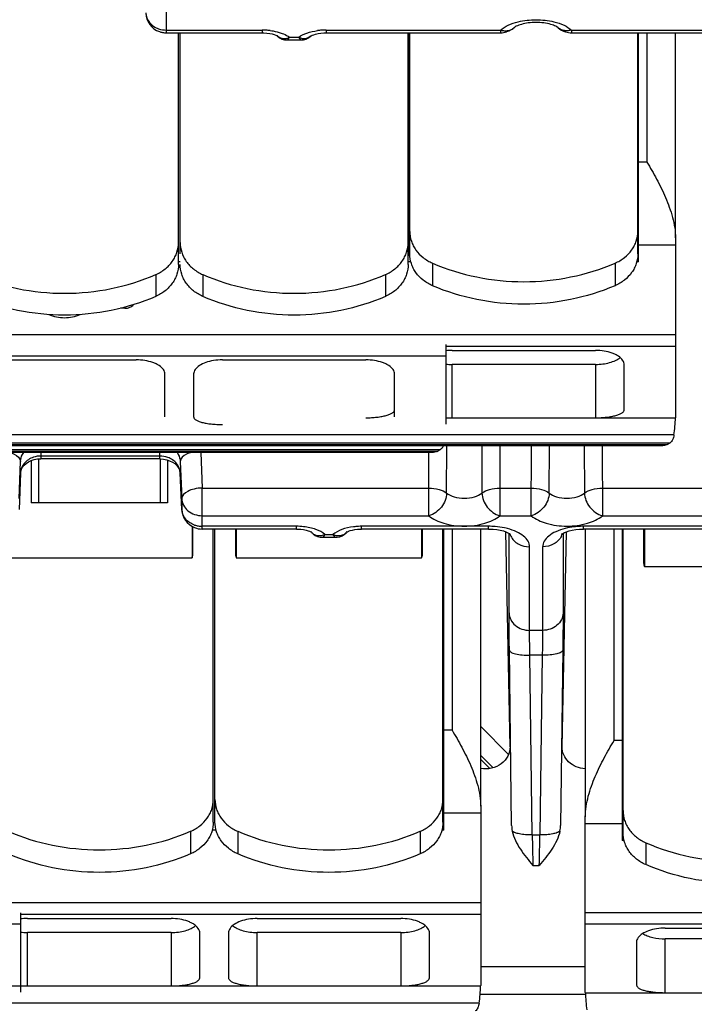
# Model space of a CAD drawing. Units: millimetres. Extents: x -3 to 844, y 0 to 594.
# Drawn here: x 66 to 82, y 402 to 426 of the extents above; entities that cross this region are included whole.
import ezdxf

# ---------------------------------------------------------------- set-up
doc = ezdxf.new("R2010")
doc.units = ezdxf.units.MM
doc.header["$LTSCALE"] = 46.255
doc.layers.get('0').update_dxf_attribs({"linetype": 'CONTINUOUS'})
doc.layers.add('RUNDUNGEN', color=7, linetype='CONTINUOUS')

msp = doc.modelspace()

# ---------------------------------------------------------------- linework, layer by layer
at = {"color": 7, "linetype": 'CONTINUOUS'}
for p, q in [((69.786, 420.3313), (69.786, 425.978)), ((69.826, 420.5861), (69.826, 425.978)), ((75.386, 420.3313), (75.386, 425.978)), ((75.406, 420.5441), (75.406, 425.978)), ((75.426, 420.5861), (75.426, 425.978)), ((80.986, 420.5861), (80.986, 425.978)), ((81.006, 420.3901), (81.006, 425.978)), ((81.906, 420.8022), (81.006, 420.8022)), ((81.906, 420.9742), (81.906, 416.6025)), ((75.4277, 420.5441), (75.406, 420.5441)), ((69.826, 420.3901), (69.786, 420.3901)), ((75.4524, 420.3901), (75.386, 420.3901)), ((81.006, 420.3901), (80.9596, 420.3901)), ((68.481, 419.2585), (68.3701, 419.2585)), ((76.306, 418.3751), (76.306, 416.4362)), ((76.456, 418.2337), (79.956, 418.2337)), ((65.256, 418.0015), (68.756, 418.0015)), ((70.856, 418.0015), (74.356, 418.0015)), ((79.956, 417.8902), (76.456, 417.8902)), ((80.656, 416.791), (80.656, 417.8785)), ((69.456, 416.6135), (69.456, 417.6569)), ((70.156, 417.6569), (70.156, 416.6135)), ((75.056, 416.6135), (75.056, 417.6569)), ((76.306, 416.5892), (81.9042, 416.5892)), ((81.5666, 415.9063), (52.4455, 415.9063)), ((75.9716, 415.7452), (58.0404, 415.7452)), ((66.196, 415.5445), (66.196, 414.5158)), ((66.3741, 415.5857), (66.3741, 414.5158)), ((69.338, 415.5894), (69.338, 414.5158)), ((69.516, 415.5612), (69.516, 414.5158)), ((69.516, 414.5158), (66.196, 414.5158)), ((70.116, 413.9418), (70.116, 413.1742)), ((70.136, 413.2824), (70.136, 413.9318)), ((70.636, 406.729), (70.636, 413.8748)), ((70.676, 406.729), (70.676, 413.8748)), ((71.176, 413.8748), (71.176, 413.2824)), ((71.196, 413.8748), (71.196, 413.1742)), ((75.716, 413.8748), (75.716, 413.1742)), ((75.736, 413.2824), (75.736, 413.8748)), ((76.236, 406.729), (76.236, 413.8748)), ((76.256, 406.5331), (76.256, 413.8748)), ((80.606, 413.8748), (80.606, 406.2774)), ((80.626, 406.4742), (80.626, 413.8748)), ((81.126, 413.8748), (81.126, 413.0705)), ((81.146, 413.8748), (81.146, 412.9612)), ((65.596, 413.1742), (70.116, 413.1742)), ((71.196, 413.1742), (75.716, 413.1742)), ((81.146, 412.9612), (85.666, 412.9612)), ((77.156, 407.1171), (77.156, 402.7455)), ((77.156, 406.9451), (76.256, 406.9451)), ((79.706, 402.5791), (79.706, 406.8581)), ((80.606, 406.687), (79.706, 406.687)), ((70.7024, 406.5331), (70.6096, 406.5331)), ((76.256, 406.5331), (76.2096, 406.5331)), ((80.6521, 406.2774), (80.606, 406.2774)), ((65.931, 404.518), (65.931, 402.5791)), ((66.106, 404.3766), (69.606, 404.3766)), ((71.706, 404.3766), (75.206, 404.3766)), ((69.606, 404.0331), (66.106, 404.0331)), ((70.306, 402.934), (70.306, 404.0214)), ((71.006, 404.0214), (71.006, 402.934)), ((75.206, 404.0331), (71.706, 404.0331)), ((75.906, 402.934), (75.906, 404.0214)), ((81.656, 404.1445), (85.156, 404.1445)), ((80.956, 403.7998), (80.956, 402.7564)), ((85.156, 403.8806), (81.656, 403.8806)), ((47.3578, 402.7322), (77.1542, 402.7322)), ((79.7078, 402.5667), (98.3042, 402.5667))]:
    msp.add_line(p, q, dxfattribs=at)
at = {"color": 9, "linetype": 'CONTINUOUS'}
for p, q in [((81.206, 422.8266), (81.006, 422.8266)), ((75.426, 422.572), (75.406, 422.572)), ((75.981, 420.3605), (75.981, 419.8105)), ((80.431, 420.3605), (80.431, 419.8105)), ((69.231, 420.0813), (69.231, 419.5481)), ((70.381, 420.0813), (70.381, 419.5481)), ((74.831, 420.0813), (74.831, 419.5481)), ((68.481, 419.2866), (68.481, 419.2585)), ((81.906, 418.615), (52.106, 418.615)), ((81.906, 418.3282), (76.306, 418.3282)), ((76.306, 418.0934), (57.706, 418.0934)), ((76.456, 416.5892), (76.456, 417.8902)), ((79.956, 417.8902), (79.956, 416.5892)), ((81.8677, 416.169), (52.1443, 416.169)), ((52.2383, 415.9784), (81.7737, 415.9784)), ((81.6959, 415.9331), (52.3161, 415.9331)), ((57.8383, 415.8141), (76.1737, 415.8141)), ((76.0959, 415.7703), (57.9161, 415.7703)), ((76.456, 408.9696), (76.256, 408.9696)), ((80.606, 408.7149), (80.406, 408.7149)), ((70.081, 406.5034), (70.081, 405.9534)), ((71.231, 406.5034), (71.231, 405.9534)), ((75.681, 406.5034), (75.681, 405.9534)), ((81.181, 406.2243), (81.181, 405.691)), ((77.156, 404.758), (47.356, 404.758)), ((77.156, 404.4712), (65.931, 404.4712)), ((98.306, 404.518), (79.706, 404.518)), ((65.931, 404.2364), (47.331, 404.2364)), ((98.306, 404.2364), (79.706, 404.2364)), ((66.106, 402.7322), (66.106, 404.0331)), ((69.606, 404.0331), (69.606, 402.7322)), ((71.706, 402.7322), (71.706, 404.0331)), ((75.206, 404.0331), (75.206, 402.7322)), ((81.656, 402.5667), (81.656, 403.8806)), ((77.1177, 402.3119), (47.3943, 402.3119))]:
    msp.add_line(p, q, dxfattribs=at)
at = {"color": 7, "linetype": 'CONTINUOUS'}
for centre, radius, start, end in [((76.456, 416.9299), 1.3038, 89.99886, 96.60836), ((76.4551, 419.2621), 1.3719, 263.75529, 270.03601), ((76.4545, 419.1518), 2.5626, 266.67618, 270.03341), ((69.8238, 413.2851), 0.3125, 339.21388, 342.626), ((69.8321, 413.2827), 0.304, 342.59453, 359.93565), ((71.48, 413.2827), 0.304, 180.06435, 197.40547), ((71.4882, 413.2851), 0.3125, 197.374, 200.78612), ((75.4238, 413.2851), 0.3125, 339.21388, 342.626), ((75.4321, 413.2827), 0.304, 342.59453, 359.93565), ((81.4357, 413.0708), 0.3097, 180.05873, 197.24204), ((81.4434, 413.073), 0.3177, 197.2131, 200.59879), ((66.1059, 403.0764), 1.3002, 89.99562, 97.73525), ((66.1046, 405.3947), 1.3616, 262.67012, 270.05813), ((66.1038, 405.2672), 2.535, 266.0894, 270.05036)]:
    msp.add_arc(centre, radius, start, end, dxfattribs=at)
for centre, major_axis, ratio, start_param, end_param in [((81.206, 416.7071), (0, 1.65), 0.4242326, -1.9029769, -1.6422858), ((76.456, 402.85), (0, 1.65), 0.4242326, -1.9029769, -1.6422858), ((80.406, 402.6847), (0, 1.6523), 0.4236503, -4.6408995, -4.3802084)]:
    msp.add_ellipse(centre, major_axis=major_axis, ratio=ratio, start_param=start_param, end_param=end_param, dxfattribs=at)
for points, knots in [([(81.206, 422.8266), (81.289, 422.6908), (81.4525, 422.4081), (81.6338, 422.0376), (81.758, 421.7227), (81.8357, 421.4778), (81.8905, 421.228), (81.906, 421.0583), (81.906, 420.9742)], [0, 0, 0, 0, 0.2386572, 0.4892306, 0.6172111, 0.7457968, 0.8738513, 1, 1, 1, 1]), ([(75.426, 421.1361), (75.426, 421.056), (75.4459, 420.9341), (75.5089, 420.784), (75.5964, 420.6407), (75.7481, 420.4842), (75.8998, 420.3955), (75.981, 420.3605)], [0, 0, 0, 0, 0.2384728, 0.3598892, 0.4832815, 0.7366707, 1, 1, 1, 1]), ([(80.431, 420.3605), (80.5122, 420.3955), (80.6639, 420.4842), (80.8157, 420.6407), (80.9032, 420.784), (80.9661, 420.9341), (80.986, 421.056), (80.986, 421.1361)], [0, 0, 0, 0, 0.2633293, 0.5167185, 0.6401108, 0.7615272, 1, 1, 1, 1]), ([(69.231, 420.0813), (69.3123, 420.1167), (69.4642, 420.2065), (69.6158, 420.3645), (69.7032, 420.5091), (69.7661, 420.6607), (69.786, 420.7837), (69.786, 420.8646)], [0, 0, 0, 0, 0.2623823, 0.5155045, 0.6390232, 0.7607051, 1, 1, 1, 1]), ([(69.826, 420.8646), (69.826, 420.7837), (69.8459, 420.6607), (69.9088, 420.5091), (69.9962, 420.3645), (70.1478, 420.2065), (70.2997, 420.1167), (70.381, 420.0813)], [0, 0, 0, 0, 0.2392949, 0.3609768, 0.4844955, 0.7376177, 1, 1, 1, 1]), ([(74.831, 420.0813), (74.9123, 420.1167), (75.0642, 420.2065), (75.2158, 420.3645), (75.3032, 420.5091), (75.3661, 420.6607), (75.386, 420.7837), (75.386, 420.8646)], [0, 0, 0, 0, 0.2623823, 0.5155045, 0.6390232, 0.7607051, 1, 1, 1, 1]), ([(75.981, 419.8105), (75.8998, 419.8455), (75.7481, 419.9342), (75.5964, 420.0907), (75.5089, 420.234), (75.4459, 420.3841), (75.426, 420.506), (75.426, 420.5861)], [0, 0, 0, 0, 0.2633293, 0.5167185, 0.6401108, 0.7615272, 1, 1, 1, 1]), ([(80.986, 420.5861), (80.986, 420.506), (80.9661, 420.3841), (80.9032, 420.234), (80.8157, 420.0907), (80.6639, 419.9342), (80.5122, 419.8455), (80.431, 419.8105)], [0, 0, 0, 0, 0.2384728, 0.3598892, 0.4832815, 0.7366707, 1, 1, 1, 1]), ([(69.786, 420.3313), (69.786, 420.2504), (69.7661, 420.1274), (69.7032, 419.9758), (69.6158, 419.8312), (69.4642, 419.6732), (69.3123, 419.5834), (69.231, 419.5481)], [0, 0, 0, 0, 0.2392949, 0.3609768, 0.4844955, 0.7376177, 1, 1, 1, 1]), ([(70.381, 419.5481), (70.2997, 419.5834), (70.1478, 419.6732), (69.9962, 419.8312), (69.9088, 419.9758), (69.8459, 420.1274), (69.826, 420.2504), (69.826, 420.3313)], [0, 0, 0, 0, 0.2623823, 0.5155045, 0.6390232, 0.7607051, 1, 1, 1, 1]), ([(75.386, 420.3313), (75.386, 420.2504), (75.3661, 420.1274), (75.3032, 419.9758), (75.2158, 419.8312), (75.0642, 419.6732), (74.9123, 419.5834), (74.831, 419.5481)], [0, 0, 0, 0, 0.2392949, 0.3609768, 0.4844955, 0.7376177, 1, 1, 1, 1]), ([(75.981, 420.3605), (76.3281, 420.2111), (77.0608, 419.9839), (78.206, 419.87), (79.3512, 419.9839), (80.0839, 420.2111), (80.431, 420.3605)], [0, 0, 0, 0, 0.2483846, 0.5, 0.7516154, 1, 1, 1, 1]), ([(64.781, 420.0813), (65.1279, 419.9306), (65.8604, 419.7011), (67.006, 419.586), (68.1517, 419.7011), (68.8841, 419.9306), (69.231, 420.0813)], [0, 0, 0, 0, 0.2484826, 0.5, 0.7515174, 1, 1, 1, 1]), ([(70.381, 420.0813), (70.7279, 419.9306), (71.4604, 419.7011), (72.606, 419.586), (73.7517, 419.7011), (74.4841, 419.9306), (74.831, 420.0813)], [0, 0, 0, 0, 0.2484826, 0.5, 0.7515174, 1, 1, 1, 1]), ([(80.431, 419.8105), (80.0839, 419.6611), (79.3512, 419.4339), (78.206, 419.32), (77.0608, 419.4339), (76.3281, 419.6611), (75.981, 419.8105)], [0, 0, 0, 0, 0.2483846, 0.5, 0.7516154, 1, 1, 1, 1]), ([(69.231, 419.5481), (68.8841, 419.3973), (68.1517, 419.1678), (67.006, 419.0527), (65.8604, 419.1678), (65.1279, 419.3973), (64.781, 419.5481)], [0, 0, 0, 0, 0.2484826, 0.5, 0.7515174, 1, 1, 1, 1]), ([(74.831, 419.5481), (74.4841, 419.3973), (73.7517, 419.1678), (72.606, 419.0527), (71.4604, 419.1678), (70.7279, 419.3973), (70.381, 419.5481)], [0, 0, 0, 0, 0.2484826, 0.5, 0.7515174, 1, 1, 1, 1]), ([(68.481, 419.2585), (68.5205, 419.2585), (68.599, 419.2751), (68.6645, 419.3207), (68.6911, 419.348)], [0, 0, 0, 0, 0.5089419, 1, 1, 1, 1]), ([(66.6216, 419.1052), (66.7424, 419.0559), (67.006, 419.0045), (67.2695, 419.0559), (67.3904, 419.1051)], [0, 0, 0, 0, 0.5000035, 1, 1, 1, 1]), ([(80.6171, 417.992), (80.5905, 418.0302), (80.5332, 418.0805), (80.443, 418.1325), (80.3286, 418.1814), (80.165, 418.2227), (80.0272, 418.2337), (79.956, 418.2337)], [0, 0, 0, 0, 0.1925161, 0.3064063, 0.431014, 0.7055968, 1, 1, 1, 1]), ([(69.4171, 417.7669), (69.3903, 417.8042), (69.3329, 417.8529), (69.2429, 417.9033), (69.1284, 417.9508), (68.9649, 417.9909), (68.8272, 418.0015), (68.756, 418.0015)], [0, 0, 0, 0, 0.1906963, 0.3042759, 0.4289032, 0.7042734, 1, 1, 1, 1]), ([(70.856, 418.0015), (70.7848, 418.0015), (70.6471, 417.9908), (70.457, 417.9441), (70.3023, 417.8725), (70.2216, 417.804), (70.1949, 417.7667)], [0, 0, 0, 0, 0.2958684, 0.5713385, 0.8092044, 1, 1, 1, 1]), ([(75.0171, 417.7669), (74.9903, 417.8042), (74.9329, 417.8529), (74.8429, 417.9033), (74.7284, 417.9508), (74.5649, 417.9909), (74.4272, 418.0015), (74.356, 418.0015)], [0, 0, 0, 0, 0.1906963, 0.3042759, 0.4289032, 0.7042734, 1, 1, 1, 1]), ([(79.956, 417.8902), (80.0153, 417.8902), (80.1311, 417.8975), (80.2953, 417.9298), (80.4382, 417.9814), (80.5206, 418.0307), (80.5545, 418.0586)], [0, 0, 0, 0, 0.2814575, 0.5492819, 0.7915505, 1, 1, 1, 1]), ([(80.656, 417.8785), (80.656, 417.8978), (80.6486, 417.9385), (80.6292, 417.9746), (80.6171, 417.992)], [0, 0, 0, 0, 0.4774872, 1, 1, 1, 1]), ([(69.456, 417.6569), (69.456, 417.6756), (69.4486, 417.7152), (69.4291, 417.7501), (69.4171, 417.7669)], [0, 0, 0, 0, 0.4758903, 1, 1, 1, 1]), ([(70.1949, 417.7667), (70.1829, 417.75), (70.1634, 417.7151), (70.156, 417.6756), (70.156, 417.6569)], [0, 0, 0, 0, 0.5240704, 1, 1, 1, 1]), ([(75.056, 417.6569), (75.056, 417.6756), (75.0486, 417.7152), (75.0291, 417.7501), (75.0171, 417.7669)], [0, 0, 0, 0, 0.4758903, 1, 1, 1, 1]), ([(74.356, 416.5892), (74.4022, 416.5892), (74.4927, 416.5914), (74.6238, 416.6018), (74.744, 416.6191), (74.849, 416.6426), (74.9352, 416.6713), (74.993, 416.701), (75.0261, 416.7281), (75.0431, 416.7481), (75.0536, 416.7691), (75.056, 416.7839), (75.056, 416.791)], [0, 0, 0, 0, 0.1808445, 0.354582, 0.5148779, 0.6564391, 0.7754366, 0.8701663, 0.9088238, 0.9424153, 0.9721812, 1, 1, 1, 1]), ([(79.956, 416.5892), (80.0022, 416.5892), (80.0927, 416.5914), (80.2238, 416.6018), (80.344, 416.6191), (80.449, 416.6426), (80.5352, 416.6713), (80.593, 416.701), (80.6261, 416.7281), (80.6431, 416.7481), (80.6536, 416.7691), (80.656, 416.7839), (80.656, 416.791)], [0, 0, 0, 0, 0.1808445, 0.354582, 0.5148779, 0.6564391, 0.7754366, 0.8701663, 0.9088238, 0.9424153, 0.9721812, 1, 1, 1, 1]), ([(70.156, 416.6135), (70.156, 416.6068), (70.1584, 416.5927), (70.169, 416.5728), (70.186, 416.554), (70.2193, 416.5285), (70.2771, 416.5006), (70.3632, 416.4736), (70.4681, 416.4518), (70.5883, 416.4358), (70.7193, 416.426), (70.8099, 416.4238), (70.856, 416.4238)], [0, 0, 0, 0, 0.0265033, 0.055105, 0.0877964, 0.1258336, 0.2200562, 0.3392272, 0.4814001, 0.6426976, 0.8177397, 1, 1, 1, 1]), ([(81.6959, 415.9331), (81.7029, 415.9366), (81.7297, 415.9502), (81.7555, 415.9657), (81.7737, 415.9784)], [0, 0, 0, 0, 0.2604477, 1, 1, 1, 1]), ([(81.8677, 416.169), (81.8648, 416.1487), (81.8568, 416.1094), (81.8377, 416.0551), (81.8104, 416.0101), (81.7864, 415.9871), (81.7737, 415.9784)], [0, 0, 0, 0, 0.2826239, 0.5497147, 0.7882098, 1, 1, 1, 1]), ([(76.0959, 415.7703), (76.0769, 415.7612), (76.0357, 415.7481), (75.993, 415.7447), (75.9715, 415.7447)], [0, 0, 0, 0, 0.4950774, 1, 1, 1, 1]), ([(76.0959, 415.7703), (76.1029, 415.7736), (76.1296, 415.7868), (76.1554, 415.8018), (76.1737, 415.8141)], [0, 0, 0, 0, 0.2608109, 1, 1, 1, 1]), ([(76.2428, 415.9062), (76.2351, 415.8869), (76.2169, 415.852), (76.1887, 415.8242), (76.1737, 415.8141)], [0, 0, 0, 0, 0.535829, 1, 1, 1, 1]), ([(81.6959, 415.9331), (81.6762, 415.9235), (81.6334, 415.9095), (81.5889, 415.9059), (81.5665, 415.9059)], [0, 0, 0, 0, 0.4954245, 1, 1, 1, 1]), ([(76.456, 408.9696), (76.539, 408.8337), (76.7025, 408.551), (76.8838, 408.1806), (77.008, 407.8657), (77.0857, 407.6208), (77.1405, 407.3709), (77.156, 407.2012), (77.156, 407.1171)], [0, 0, 0, 0, 0.2386572, 0.4892306, 0.6172111, 0.7457968, 0.8738513, 1, 1, 1, 1]), ([(79.706, 406.8581), (79.706, 406.942), (79.7215, 407.1112), (79.7764, 407.3606), (79.854, 407.6055), (79.9784, 407.9211), (80.1598, 408.2933), (80.3231, 408.5778), (80.406, 408.7149)], [0, 0, 0, 0, 0.1254767, 0.2530871, 0.3814402, 0.5093777, 0.7603601, 1, 1, 1, 1]), ([(70.081, 406.5034), (70.1622, 406.5384), (70.3139, 406.6272), (70.4657, 406.7836), (70.5532, 406.9269), (70.6161, 407.077), (70.636, 407.1989), (70.636, 407.279)], [0, 0, 0, 0, 0.2633293, 0.5167185, 0.6401108, 0.7615272, 1, 1, 1, 1]), ([(70.676, 407.279), (70.676, 407.1989), (70.6959, 407.077), (70.7589, 406.9269), (70.8464, 406.7836), (70.9981, 406.6272), (71.1498, 406.5384), (71.231, 406.5034)], [0, 0, 0, 0, 0.2384728, 0.3598892, 0.4832815, 0.7366707, 1, 1, 1, 1]), ([(75.681, 406.5034), (75.7622, 406.5384), (75.9139, 406.6272), (76.0657, 406.7836), (76.1532, 406.9269), (76.2161, 407.077), (76.236, 407.1989), (76.236, 407.279)], [0, 0, 0, 0, 0.2633293, 0.5167185, 0.6401108, 0.7615272, 1, 1, 1, 1]), ([(80.626, 407.0075), (80.626, 406.9267), (80.6459, 406.8036), (80.7088, 406.6521), (80.7962, 406.5074), (80.9478, 406.3495), (81.0997, 406.2596), (81.181, 406.2243)], [0, 0, 0, 0, 0.2392949, 0.3609768, 0.4844955, 0.7376177, 1, 1, 1, 1]), ([(70.636, 406.729), (70.636, 406.6489), (70.6161, 406.527), (70.5532, 406.3769), (70.4657, 406.2336), (70.3139, 406.0772), (70.1622, 405.9884), (70.081, 405.9534)], [0, 0, 0, 0, 0.2384728, 0.3598892, 0.4832815, 0.7366707, 1, 1, 1, 1]), ([(71.231, 405.9534), (71.1498, 405.9884), (70.9981, 406.0772), (70.8464, 406.2336), (70.7589, 406.3769), (70.6959, 406.527), (70.676, 406.6489), (70.676, 406.729)], [0, 0, 0, 0, 0.2633293, 0.5167185, 0.6401108, 0.7615272, 1, 1, 1, 1]), ([(76.236, 406.729), (76.236, 406.6489), (76.2161, 406.527), (76.1532, 406.3769), (76.0657, 406.2336), (75.9139, 406.0772), (75.7622, 405.9884), (75.681, 405.9534)], [0, 0, 0, 0, 0.2384728, 0.3598892, 0.4832815, 0.7366707, 1, 1, 1, 1]), ([(65.631, 406.5034), (65.9781, 406.3541), (66.7108, 406.1268), (67.856, 406.0129), (69.0012, 406.1268), (69.7339, 406.3541), (70.081, 406.5034)], [0, 0, 0, 0, 0.2483846, 0.5, 0.7516154, 1, 1, 1, 1]), ([(71.231, 406.5034), (71.5781, 406.3541), (72.3108, 406.1268), (73.456, 406.0129), (74.6012, 406.1268), (75.3339, 406.3541), (75.681, 406.5034)], [0, 0, 0, 0, 0.2483846, 0.5, 0.7516154, 1, 1, 1, 1]), ([(81.181, 405.691), (81.0997, 405.7263), (80.9478, 405.8162), (80.7962, 405.9741), (80.7088, 406.1188), (80.6459, 406.2704), (80.626, 406.3934), (80.626, 406.4742)], [0, 0, 0, 0, 0.2623823, 0.5155045, 0.6390232, 0.7607051, 1, 1, 1, 1]), ([(81.181, 406.2243), (81.5279, 406.0735), (82.2604, 405.844), (83.406, 405.7289), (84.5517, 405.844), (85.2841, 406.0735), (85.631, 406.2243)], [0, 0, 0, 0, 0.2484826, 0.5, 0.7515174, 1, 1, 1, 1]), ([(70.081, 405.9534), (69.7339, 405.8041), (69.0012, 405.5768), (67.856, 405.4629), (66.7108, 405.5768), (65.9781, 405.8041), (65.631, 405.9534)], [0, 0, 0, 0, 0.2483846, 0.5, 0.7516154, 1, 1, 1, 1]), ([(75.681, 405.9534), (75.3339, 405.8041), (74.6012, 405.5768), (73.456, 405.4629), (72.3108, 405.5768), (71.5781, 405.8041), (71.231, 405.9534)], [0, 0, 0, 0, 0.2483846, 0.5, 0.7516154, 1, 1, 1, 1]), ([(85.631, 405.691), (85.2841, 405.5402), (84.5517, 405.3107), (83.406, 405.1956), (82.2604, 405.3107), (81.5279, 405.5402), (81.181, 405.691)], [0, 0, 0, 0, 0.2484826, 0.5, 0.7515174, 1, 1, 1, 1]), ([(70.2671, 404.1349), (70.2405, 404.1731), (70.1832, 404.2234), (70.093, 404.2754), (69.9786, 404.3243), (69.815, 404.3656), (69.6772, 404.3766), (69.606, 404.3766)], [0, 0, 0, 0, 0.1925161, 0.3064063, 0.431014, 0.7055968, 1, 1, 1, 1]), ([(69.606, 404.0331), (69.6653, 404.0331), (69.7811, 404.0404), (69.9453, 404.0727), (70.0882, 404.1243), (70.1706, 404.1736), (70.2045, 404.2016)], [0, 0, 0, 0, 0.2814575, 0.5492819, 0.7915505, 1, 1, 1, 1]), ([(71.706, 404.3766), (71.6348, 404.3766), (71.4969, 404.3655), (71.3067, 404.3174), (71.1518, 404.2435), (71.0715, 404.173), (71.0449, 404.1347)], [0, 0, 0, 0, 0.2945488, 0.5692351, 0.8073796, 1, 1, 1, 1]), ([(71.1076, 404.2015), (71.1415, 404.1736), (71.2238, 404.1243), (71.3668, 404.0727), (71.5309, 404.0404), (71.6467, 404.0331), (71.706, 404.0331)], [0, 0, 0, 0, 0.2084555, 0.4507256, 0.7185473, 1, 1, 1, 1]), ([(75.8671, 404.1349), (75.8405, 404.1731), (75.7832, 404.2234), (75.693, 404.2754), (75.5786, 404.3243), (75.415, 404.3656), (75.2772, 404.3766), (75.206, 404.3766)], [0, 0, 0, 0, 0.1925161, 0.3064063, 0.431014, 0.7055968, 1, 1, 1, 1]), ([(75.206, 404.0331), (75.2653, 404.0331), (75.3811, 404.0404), (75.5453, 404.0727), (75.6882, 404.1243), (75.7706, 404.1736), (75.8045, 404.2016)], [0, 0, 0, 0, 0.2814575, 0.5492819, 0.7915505, 1, 1, 1, 1]), ([(70.306, 404.0214), (70.306, 404.0407), (70.2986, 404.0814), (70.2792, 404.1175), (70.2671, 404.1349)], [0, 0, 0, 0, 0.4774872, 1, 1, 1, 1]), ([(71.0449, 404.1347), (71.0328, 404.1174), (71.0134, 404.0813), (71.006, 404.0407), (71.006, 404.0214)], [0, 0, 0, 0, 0.5224739, 1, 1, 1, 1]), ([(75.906, 404.0214), (75.906, 404.0407), (75.8986, 404.0814), (75.8792, 404.1175), (75.8671, 404.1349)], [0, 0, 0, 0, 0.4774872, 1, 1, 1, 1]), ([(81.656, 404.1445), (81.5848, 404.1445), (81.4471, 404.1337), (81.257, 404.087), (81.1023, 404.0155), (81.0216, 403.9469), (80.9949, 403.9096)], [0, 0, 0, 0, 0.2958684, 0.5713385, 0.8092044, 1, 1, 1, 1]), ([(81.1067, 404.0096), (81.1418, 403.9881), (81.2215, 403.9503), (81.4039, 403.8958), (81.5537, 403.8806), (81.656, 403.8806)], [0, 0, 0, 0, 0.2167268, 0.4611502, 1, 1, 1, 1]), ([(80.9949, 403.9096), (80.9829, 403.8929), (80.9634, 403.8581), (80.956, 403.8185), (80.956, 403.7998)], [0, 0, 0, 0, 0.5240704, 1, 1, 1, 1]), ([(69.606, 402.7322), (69.6522, 402.7322), (69.7427, 402.7344), (69.8738, 402.7447), (69.994, 402.762), (70.099, 402.7855), (70.1852, 402.8143), (70.243, 402.844), (70.2761, 402.871), (70.2931, 402.891), (70.3036, 402.9121), (70.306, 402.9269), (70.306, 402.934)], [0, 0, 0, 0, 0.1808445, 0.354582, 0.5148779, 0.6564391, 0.7754366, 0.8701663, 0.9088238, 0.9424153, 0.9721812, 1, 1, 1, 1]), ([(71.006, 402.934), (71.006, 402.9269), (71.0084, 402.9121), (71.0189, 402.891), (71.0359, 402.8711), (71.0691, 402.844), (71.1269, 402.8143), (71.213, 402.7855), (71.318, 402.7621), (71.4383, 402.745), (71.5693, 402.7345), (71.6598, 402.7322), (71.706, 402.7322)], [0, 0, 0, 0, 0.0278001, 0.05753, 0.0910973, 0.1297547, 0.2245328, 0.3435595, 0.4850793, 0.6453505, 0.8191274, 1, 1, 1, 1]), ([(75.206, 402.7322), (75.2522, 402.7322), (75.3427, 402.7344), (75.4738, 402.7447), (75.594, 402.762), (75.699, 402.7855), (75.7852, 402.8143), (75.843, 402.844), (75.8761, 402.871), (75.8931, 402.891), (75.9036, 402.9121), (75.906, 402.9269), (75.906, 402.934)], [0, 0, 0, 0, 0.1808445, 0.354582, 0.5148779, 0.6564391, 0.7754366, 0.8701663, 0.9088238, 0.9424153, 0.9721812, 1, 1, 1, 1]), ([(80.956, 402.7564), (80.956, 402.7497), (80.9584, 402.7356), (80.969, 402.7158), (80.986, 402.697), (81.0193, 402.6714), (81.0771, 402.6435), (81.1632, 402.6165), (81.2681, 402.5947), (81.3883, 402.5787), (81.5193, 402.5689), (81.6099, 402.5667), (81.656, 402.5667)], [0, 0, 0, 0, 0.0265033, 0.055105, 0.0877964, 0.1258336, 0.2200562, 0.3392272, 0.4814001, 0.6426976, 0.8177397, 1, 1, 1, 1]), ([(77.1177, 402.3119), (77.1148, 402.2916), (77.1068, 402.2523), (77.0877, 402.198), (77.0604, 402.153), (77.0364, 402.1301), (77.0237, 402.1213)], [0, 0, 0, 0, 0.2826239, 0.5497147, 0.7882098, 1, 1, 1, 1])]:
    msp.add_open_spline(points, degree=3, knots=knots, dxfattribs=at)
for points in [[(81.906, 416.6025), (81.906, 416.5981), (81.9054, 416.5936), (81.9042, 416.5892)], [(77.156, 402.7455), (77.156, 402.741), (77.1554, 402.7365), (77.1542, 402.7322)], [(79.7078, 402.5667), (79.7066, 402.5707), (79.706, 402.575), (79.706, 402.5791)]]:
    msp.add_open_spline(points, degree=3, dxfattribs=at)
at = {"layer": 'RUNDUNGEN', "color": 9, "linetype": 'CONTINUOUS'}
for p, q in [((69.4889, 426.9824), (69.4889, 425.978)), ((69.4889, 426.045), (71.8283, 426.045)), ((71.8283, 426.045), (71.8283, 425.978)), ((73.3837, 426.045), (73.3837, 425.978)), ((73.3837, 426.045), (77.64, 426.045)), ((77.64, 426.045), (77.64, 425.978)), ((79.372, 426.045), (79.372, 425.978)), ((79.372, 426.045), (82.6283, 426.045)), ((72.495, 425.87), (72.717, 425.87)), ((81.206, 425.978), (81.206, 422.8266)), ((66.4337, 415.7452), (66.4337, 415.5894)), ((69.3283, 415.5894), (69.3283, 415.7452)), ((70.3292, 415.7452), (70.3639, 414.8759)), ((75.89, 414.2005), (75.8903, 415.7452)), ((76.3249, 414.7531), (76.3303, 415.9063)), ((77.1817, 415.9063), (77.1871, 414.7531)), ((77.6214, 415.9063), (77.622, 414.2005)), ((78.39, 414.2005), (78.3904, 415.9063)), ((78.8249, 414.7531), (78.8303, 415.9063)), ((79.6817, 415.9063), (79.6871, 414.7531)), ((80.1214, 415.9063), (80.122, 414.2005)), ((65.8979, 414.6184), (65.934, 415.5237)), ((69.3283, 415.6564), (66.4337, 415.6564)), ((69.828, 415.5237), (69.8642, 414.6184)), ((65.9339, 415.2417), (65.934, 415.2469)), ((65.934, 415.2469), (65.9339, 415.2417)), ((69.8281, 415.2417), (69.828, 415.2469)), ((69.8281, 415.2417), (69.828, 415.2469)), ((70.3639, 413.8748), (70.3639, 414.8759)), ((70.3639, 414.8759), (75.89, 414.8759)), ((77.622, 414.8759), (78.39, 414.8759)), ((80.122, 414.8759), (86.5232, 414.8759)), ((69.8642, 414.6184), (69.8642, 414.3597)), ((69.8643, 414.3545), (69.8642, 414.3597)), ((70.3639, 414.2005), (75.89, 414.2005)), ((77.622, 414.2005), (78.39, 414.2005)), ((80.122, 414.2005), (86.5232, 414.2005)), ((72.6608, 413.9418), (70.3639, 413.9418)), ((72.6608, 413.8748), (72.6608, 413.9418)), ((74.2512, 413.8748), (74.2512, 413.9418)), ((77.3475, 413.9418), (74.2512, 413.9418)), ((76.456, 413.8748), (76.456, 408.9696)), ((77.3475, 413.8748), (77.3475, 413.9418)), ((79.6645, 413.8748), (79.6645, 413.9418)), ((82.6108, 413.9418), (79.6645, 413.9418)), ((80.406, 408.7149), (80.406, 413.8748)), ((73.3589, 413.7418), (73.5525, 413.7418)), ((77.8474, 411.8287), (77.8474, 413.7722)), ((79.1646, 413.7723), (79.1646, 411.8287)), ((78.3474, 411.4033), (78.3474, 413.4419)), ((78.6647, 413.4419), (78.6647, 411.4033)), ((78.6647, 411.4033), (78.3474, 411.4033)), ((78.411, 406.4158), (78.355, 410.7961)), ((78.657, 410.7961), (78.355, 410.7961)), ((78.657, 410.7961), (78.601, 406.4158)), ((77.156, 409.0592), (77.8354, 408.3799)), ((77.156, 408.3526), (77.4564, 408.0522)), ((77.156, 408.2521), (77.3742, 408.0339)), ((78.411, 406.4158), (78.601, 406.4158)), ((78.4291, 405.6722), (78.583, 405.6722)), ((77.156, 403.2057), (79.706, 403.2057)), ((77.1426, 402.5303), (79.7078, 402.5303))]:
    msp.add_line(p, q, dxfattribs=at)
at = {"layer": 'RUNDUNGEN', "color": 7, "linetype": 'CONTINUOUS'}
for p, q in [((69.4889, 425.978), (71.8283, 425.978)), ((71.8283, 425.978), (71.8657, 425.9774)), ((72.1957, 425.9043), (72.2483, 425.8586)), ((72.1969, 425.903), (72.196, 425.9039)), ((72.2483, 425.8586), (72.3078, 425.8263)), ((72.4258, 425.803), (72.7862, 425.803)), ((73.0152, 425.9031), (73.0148, 425.9027)), ((73.3837, 425.978), (77.64, 425.978)), ((79.372, 425.978), (82.6283, 425.978)), ((81.906, 420.9742), (81.906, 425.978)), ((69.3283, 415.5894), (66.4337, 415.5894)), ((69.4249, 415.5824), (69.4996, 415.5668)), ((65.9339, 415.2417), (65.8978, 414.3545)), ((69.8643, 414.3545), (69.8281, 415.2417)), ((72.6608, 413.8748), (70.3639, 413.8748)), ((72.6608, 413.8748), (72.7016, 413.8741)), ((73.0144, 413.8186), (73.0143, 413.8189)), ((73.0284, 413.7988), (73.0339, 413.7951)), ((73.8979, 413.8191), (73.8976, 413.8186)), ((77.3475, 413.8748), (74.2512, 413.8748)), ((77.156, 407.1171), (77.156, 413.8748)), ((77.8714, 408.5654), (77.7668, 413.8084)), ((79.1406, 408.5654), (79.2452, 413.8085)), ((82.6108, 413.8748), (79.6645, 413.8748)), ((79.706, 413.8748), (79.706, 406.8581)), ((73.1219, 413.7183), (73.1792, 413.6922)), ((73.2837, 413.6748), (73.6284, 413.6748)), ((77.8773, 413.7538), (77.8852, 413.7477)), ((77.9097, 406.6473), (77.8551, 410.9179)), ((79.1569, 410.9179), (79.1023, 406.6473))]:
    msp.add_line(p, q, dxfattribs=at)
for points in [[(71.8657, 425.9774), (71.9406, 425.9724), (72.01, 425.9627)], [(72.01, 425.9627), (72.0709, 425.9498), (72.1207, 425.9353), (72.1589, 425.9208), (72.1827, 425.9095)], [(72.1827, 425.9095), (72.185, 425.9083), (72.1993, 425.8997), (72.2024, 425.8976), (72.1969, 425.903)], [(72.3078, 425.8263), (72.3723, 425.8077), (72.4258, 425.803)], [(72.7862, 425.8031), (72.835, 425.8069), (72.8978, 425.8237), (72.9559, 425.8534), (73.0073, 425.8949), (73.0151, 425.903)], [(73.0095, 425.8975), (73.0114, 425.8988), (73.0238, 425.9065), (73.0479, 425.9185), (73.0837, 425.9327)], [(73.0837, 425.9327), (73.1312, 425.9472), (73.1901, 425.9606)], [(73.1901, 425.9606), (73.2582, 425.9709), (73.3322, 425.9769), (73.3837, 425.978)], [(65.9552, 415.3322), (65.9823, 415.3813), (66.0208, 415.4291), (66.0705, 415.4738), (66.1301, 415.513), (66.1973, 415.5451), (66.2701, 415.5688)], [(66.2701, 415.5688), (66.3459, 415.5836), (66.4228, 415.5893), (66.4337, 415.5894)], [(69.3283, 415.5894), (69.349, 415.5891), (69.4249, 415.5824)], [(69.4996, 415.5668), (69.571, 415.5426), (69.6369, 415.5102), (69.6951, 415.471), (69.7437, 415.4265), (69.7812, 415.3791), (69.8076, 415.3305)], [(65.9339, 415.2416), (65.9392, 415.2827), (65.9552, 415.3322)], [(69.8076, 415.3305), (69.8231, 415.2815), (69.8281, 415.2416)], [(72.7016, 413.8741), (72.7723, 413.8692), (72.8382, 413.8603)], [(72.8382, 413.8603), (72.8966, 413.8483), (72.9454, 413.8346), (72.9839, 413.8207), (73.0115, 413.8082), (73.0284, 413.7988)], [(73.0321, 413.7963), (73.0701, 413.7556), (73.1219, 413.7183)], [(73.7198, 413.688), (73.7789, 413.7121), (73.8326, 413.7477), (73.8793, 413.7943), (73.8821, 413.798)], [(73.8776, 413.7947), (73.8864, 413.8005), (73.9057, 413.8108), (73.9357, 413.8238), (73.9766, 413.8377)], [(73.8814, 413.7985), (73.8783, 413.7955), (73.8776, 413.7947)], [(73.9766, 413.8377), (74.0276, 413.8511), (74.0878, 413.8626)], [(74.0878, 413.8626), (74.155, 413.8707), (74.2265, 413.8746), (74.2512, 413.8748)], [(77.3475, 413.8748), (77.3633, 413.8748), (77.4575, 413.8708)], [(77.4575, 413.8708), (77.5488, 413.861), (77.6336, 413.8462), (77.7085, 413.8276), (77.7709, 413.8071), (77.8199, 413.7866), (77.8551, 413.7682), (77.8773, 413.7538)], [(79.128, 413.7501), (79.125, 413.7463), (79.1251, 413.7462), (79.1361, 413.7548), (79.1595, 413.7697), (79.1963, 413.7885), (79.2472, 413.8093)], [(79.2472, 413.8093), (79.3115, 413.8298), (79.3884, 413.8482), (79.4751, 413.8626)], [(79.4751, 413.8626), (79.5679, 413.8717), (79.6645, 413.8748)], [(73.1792, 413.6922), (73.2407, 413.6777), (73.2837, 413.6748)], [(73.6283, 413.6748), (73.6568, 413.6761), (73.7198, 413.688)]]:
    msp.add_lwpolyline(points, dxfattribs=at)
for centre, radius, start, end in [((69.4888, 426.478), 0.5, 182.33002, 250.1929), ((69.4886, 426.4774), 0.4993, 250.1891, 259.49066), ((69.489, 426.4812), 0.5032, 259.53493, 269.98734), ((77.6397, 426.4803), 0.5023, 270.03923, 287.18433), ((79.3723, 426.4803), 0.5023, 252.81567, 269.96077), ((70.3639, 414.3748), 0.5, 182.33044, 248.18874)]:
    msp.add_arc(centre, radius, start, end, dxfattribs=at)
at = {"layer": 'RUNDUNGEN', "color": 9, "linetype": 'CONTINUOUS'}
for centre, radius, start, end in [((71.8282, 424.4354), 1.6097, 86.44966, 89.99673), ((71.8316, 424.4824), 1.5625, 82.92875, 86.46605), ((73.3795, 424.4908), 1.554, 93.80868, 97.46612), ((73.3838, 424.4352), 1.6098, 90.00189, 93.8275), ((77.7816, 426.3177), 0.2861, 304.71615, 311.34791), ((79.2304, 426.3177), 0.2861, 228.65197, 235.22914), ((70.3614, 414.5043), 0.5622, 250.80468, 260.48472), ((70.3641, 414.5171), 0.5753, 260.42887, 269.97376), ((72.6614, 412.3476), 1.5943, 83.68231, 90.0203), ((73.2496, 413.9796), 0.285, 214.38447, 218.51419), ((73.2392, 413.9711), 0.2715, 218.48497, 227.49835), ((73.676, 413.968), 0.2671, 312.14343, 317.59991), ((73.6701, 413.9734), 0.2751, 317.5886, 320.12916), ((73.6636, 413.9788), 0.2836, 320.14507, 325.61981), ((74.2483, 412.3769), 1.5648, 92.69966, 97.13885), ((74.2512, 412.3266), 1.6152, 89.99811, 92.71783), ((77.3474, 411.9598), 1.982, 85.30112, 89.99722), ((79.6646, 411.9586), 1.9832, 90.00252, 94.53276), ((73.2287, 413.9598), 0.2561, 227.52222, 236.77382), ((73.7114, 414.0426), 0.3401, 242.18129, 246.65935), ((73.69, 413.9495), 0.2438, 291.68831, 300.63504), ((73.6843, 413.9586), 0.2546, 300.69676, 312.16917), ((78.2431, 413.8799), 0.3963, 197.6293, 206.35705), ((78.769, 413.8799), 0.3963, 333.6428, 342.37017), ((147.9637, 407.7327), 69.5652, 181.084666, 181.697322), ((5.5586, 407.8174), 73.0559, 358.317314, 358.900697)]:
    msp.add_arc(centre, radius, start, end, dxfattribs=at)
at = {"layer": 'RUNDUNGEN', "color": 7, "linetype": 'CONTINUOUS'}
for centre, major_axis, start_param, end_param in [((78.4096, 406.6551), (-0.0173, 0.6294), 1.561311, 1.7823507), ((78.6024, 406.6551), (0.0173, 0.6294), -1.7823507, -1.561311)]:
    msp.add_ellipse(centre, major_axis=major_axis, ratio=0.7940794, start_param=start_param, end_param=end_param, dxfattribs=at)
at = {"layer": 'RUNDUNGEN', "color": 9, "linetype": 'CONTINUOUS'}
for points, knots in [([(68.9892, 426.4629), (68.9925, 426.3796), (69.0625, 426.2059), (69.2166, 426.1062), (69.3016, 426.0766)], [0, 0, 0, 0, 0.4809966, 1, 1, 1, 1]), ([(78.07, 426.2469), (78.2121, 426.2815), (78.5059, 426.3128), (78.7998, 426.2815), (78.9419, 426.2469)], [0, 0, 0, 0, 0.4999937, 1, 1, 1, 1]), ([(72.0239, 426.033), (72.0474, 426.0301), (72.137, 426.0168), (72.2255, 425.9951), (72.2888, 425.9732)], [0, 0, 0, 0, 0.2605027, 1, 1, 1, 1]), ([(72.717, 425.87), (72.7778, 425.9142), (72.9287, 425.9848), (73.0897, 426.0201), (73.1776, 426.0317)], [0, 0, 0, 0, 0.4587416, 1, 1, 1, 1]), ([(77.64, 426.045), (77.6947, 426.0932), (77.8336, 426.1763), (77.9859, 426.2264), (78.07, 426.2469)], [0, 0, 0, 0, 0.4568592, 1, 1, 1, 1]), ([(77.7077, 426.0311), (77.7188, 426.0297), (77.7617, 426.0259), (77.8054, 426.0291), (77.8366, 426.036)], [0, 0, 0, 0, 0.2589146, 1, 1, 1, 1]), ([(78.9419, 426.2469), (79.0261, 426.2265), (79.1783, 426.1763), (79.3173, 426.0932), (79.372, 426.045)], [0, 0, 0, 0, 0.5431466, 1, 1, 1, 1]), ([(79.3043, 426.0311), (79.2932, 426.0297), (79.2502, 426.0259), (79.2064, 426.0292), (79.1752, 426.0361)], [0, 0, 0, 0, 0.2589349, 1, 1, 1, 1]), ([(72.2888, 425.9732), (72.3085, 425.9664), (72.3805, 425.9391), (72.4495, 425.903), (72.495, 425.87)], [0, 0, 0, 0, 0.2702533, 1, 1, 1, 1]), ([(72.495, 425.87), (72.4828, 425.8629), (72.4354, 425.839), (72.3807, 425.8283), (72.3419, 425.8315)], [0, 0, 0, 0, 0.2662715, 1, 1, 1, 1]), ([(72.4258, 425.803), (72.4386, 425.803), (72.4693, 425.8236), (72.4856, 425.8521), (72.495, 425.87)], [0, 0, 0, 0, 0.3864933, 1, 1, 1, 1]), ([(72.7171, 425.87), (72.7267, 425.8522), (72.7428, 425.8237), (72.7735, 425.803), (72.7862, 425.803)], [0, 0, 0, 0, 0.6136066, 1, 1, 1, 1]), ([(72.9278, 425.8442), (72.8912, 425.8306), (72.8352, 425.8267), (72.7841, 425.8405), (72.7711, 425.845)], [0, 0, 0, 0, 0.7381766, 1, 1, 1, 1]), ([(65.6671, 415.7462), (65.7047, 415.7354), (65.8123, 415.6982), (65.9339, 415.6035), (65.934, 415.5237)], [0, 0, 0, 0, 0.3291812, 1, 1, 1, 1]), ([(65.934, 415.5237), (65.9363, 415.5824), (65.9583, 415.662), (66.0001, 415.7291), (66.0119, 415.7455)], [0, 0, 0, 0, 0.744465, 1, 1, 1, 1]), ([(69.7501, 415.7454), (69.7619, 415.7291), (69.8037, 415.6619), (69.8257, 415.5824), (69.828, 415.5237)], [0, 0, 0, 0, 0.255585, 1, 1, 1, 1]), ([(70.095, 415.7462), (70.0573, 415.7354), (69.9497, 415.6982), (69.8281, 415.6035), (69.828, 415.5237)], [0, 0, 0, 0, 0.3291812, 1, 1, 1, 1]), ([(66.247, 415.6257), (66.1623, 415.5968), (66.0086, 415.5004), (65.9374, 415.3289), (65.934, 415.2469)], [0, 0, 0, 0, 0.5218951, 1, 1, 1, 1]), ([(69.828, 415.2469), (69.8247, 415.3272), (69.7564, 415.4953), (69.6078, 415.5921), (69.5255, 415.622)], [0, 0, 0, 0, 0.4785481, 1, 1, 1, 1]), ([(70.3639, 414.8759), (70.2996, 414.8739), (70.1765, 414.8576), (69.9946, 414.8014), (69.8643, 414.6946), (69.8642, 414.6184)], [0, 0, 0, 0, 0.3247455, 0.6144584, 1, 1, 1, 1]), ([(75.89, 414.8759), (75.9746, 414.8759), (76.1271, 414.8581), (76.2732, 414.7973), (76.3249, 414.7531)], [0, 0, 0, 0, 0.5542431, 1, 1, 1, 1]), ([(76.3249, 414.7531), (76.3238, 414.6318), (76.2219, 414.3878), (76.0095, 414.2344), (75.89, 414.2005)], [0, 0, 0, 0, 0.4940135, 1, 1, 1, 1]), ([(76.3249, 414.7531), (76.3758, 414.7082), (76.5205, 414.6458), (76.756, 414.6175), (76.9916, 414.6458), (77.1362, 414.7082), (77.1871, 414.7531)], [0, 0, 0, 0, 0.2236011, 0.5, 0.7763989, 1, 1, 1, 1]), ([(77.1871, 414.7531), (77.2388, 414.7973), (77.385, 414.8581), (77.5374, 414.8759), (77.622, 414.8759)], [0, 0, 0, 0, 0.4457569, 1, 1, 1, 1]), ([(77.1871, 414.7531), (77.1882, 414.6318), (77.2901, 414.3878), (77.5025, 414.2344), (77.622, 414.2005)], [0, 0, 0, 0, 0.4940089, 1, 1, 1, 1]), ([(78.39, 414.8759), (78.4746, 414.8759), (78.6271, 414.8581), (78.7732, 414.7973), (78.8249, 414.7531)], [0, 0, 0, 0, 0.5542431, 1, 1, 1, 1]), ([(78.8249, 414.7531), (78.8238, 414.6318), (78.7219, 414.3878), (78.5095, 414.2344), (78.39, 414.2005)], [0, 0, 0, 0, 0.4940135, 1, 1, 1, 1]), ([(78.8249, 414.7531), (78.8758, 414.7082), (79.0205, 414.6458), (79.256, 414.6175), (79.4916, 414.6458), (79.6362, 414.7082), (79.6871, 414.7531)], [0, 0, 0, 0, 0.2236011, 0.5, 0.7763989, 1, 1, 1, 1]), ([(79.6871, 414.7531), (79.7388, 414.7973), (79.885, 414.8581), (80.0374, 414.8759), (80.122, 414.8759)], [0, 0, 0, 0, 0.4457569, 1, 1, 1, 1]), ([(79.6871, 414.7531), (79.6882, 414.6318), (79.7901, 414.3878), (80.0025, 414.2344), (80.122, 414.2005)], [0, 0, 0, 0, 0.4940089, 1, 1, 1, 1]), ([(69.8642, 414.6184), (69.8664, 414.5629), (69.8976, 414.4491), (70.051, 414.2627), (70.2412, 414.2005), (70.3639, 414.2005)], [0, 0, 0, 0, 0.2351317, 0.4807578, 1, 1, 1, 1]), ([(70.1766, 413.9734), (70.0916, 414.003), (69.9375, 414.1027), (69.8675, 414.2764), (69.8642, 414.3597)], [0, 0, 0, 0, 0.5190034, 1, 1, 1, 1]), ([(75.89, 414.2005), (75.9923, 414.1104), (76.2828, 413.9849), (76.756, 413.9281), (77.2292, 413.9849), (77.5197, 414.1104), (77.622, 414.2005)], [0, 0, 0, 0, 0.223572, 0.4999999, 0.7764279, 1, 1, 1, 1]), ([(78.39, 414.2005), (78.4923, 414.1104), (78.7828, 413.9849), (79.256, 413.9281), (79.7292, 413.9849), (80.0197, 414.1104), (80.122, 414.2005)], [0, 0, 0, 0, 0.223572, 0.4999999, 0.7764279, 1, 1, 1, 1]), ([(73.3589, 413.7418), (73.2947, 413.7965), (73.1232, 413.8823), (72.9389, 413.9208), (72.8368, 413.9321)], [0, 0, 0, 0, 0.4506884, 1, 1, 1, 1]), ([(74.0538, 413.9296), (73.9558, 413.9173), (73.7789, 413.878), (73.6145, 413.7946), (73.5525, 413.7418)], [0, 0, 0, 0, 0.5484541, 1, 1, 1, 1]), ([(77.8087, 413.8855), (77.785, 413.8916), (77.6866, 413.9147), (77.5861, 413.9289), (77.5098, 413.9352)], [0, 0, 0, 0, 0.2421449, 1, 1, 1, 1]), ([(78.3474, 413.4419), (78.3473, 413.4885), (78.3162, 413.5908), (78.1979, 413.7161), (78.0233, 413.8185), (77.8847, 413.8657), (77.8087, 413.8855)], [0, 0, 0, 0, 0.1883469, 0.4110806, 0.6825559, 1, 1, 1, 1]), ([(79.2148, 413.8884), (79.1374, 413.8689), (78.996, 413.8219), (78.8178, 413.7192), (78.6967, 413.5928), (78.6647, 413.489), (78.6647, 413.4419)], [0, 0, 0, 0, 0.3177954, 0.589638, 0.8122923, 1, 1, 1, 1]), ([(79.5079, 413.9356), (79.4825, 413.9336), (79.384, 413.9239), (79.2862, 413.9064), (79.2148, 413.8884)], [0, 0, 0, 0, 0.2565121, 1, 1, 1, 1]), ([(73.3593, 413.7418), (73.3468, 413.7351), (73.2976, 413.7128), (73.2421, 413.7035), (73.2024, 413.7066)], [0, 0, 0, 0, 0.2630182, 1, 1, 1, 1]), ([(73.2837, 413.6748), (73.29, 413.6748), (73.3246, 413.6844), (73.3453, 413.7173), (73.3594, 413.7418)], [0, 0, 0, 0, 0.183671, 1, 1, 1, 1]), ([(73.5527, 413.7418), (73.5584, 413.7318), (73.5761, 413.7039), (73.6055, 413.6749), (73.6283, 413.6748)], [0, 0, 0, 0, 0.3357984, 1, 1, 1, 1]), ([(73.7801, 413.7229), (73.7488, 413.7105), (73.6781, 413.6988), (73.6093, 413.7163), (73.5767, 413.7304)], [0, 0, 0, 0, 0.487408, 1, 1, 1, 1]), ([(77.888, 413.704), (77.9272, 413.6248), (78.0659, 413.487), (78.2526, 413.4419), (78.3474, 413.4419)], [0, 0, 0, 0, 0.4826584, 1, 1, 1, 1]), ([(79.1241, 413.704), (79.0848, 413.6248), (78.9461, 413.487), (78.7594, 413.4419), (78.6647, 413.4419)], [0, 0, 0, 0, 0.4826585, 1, 1, 1, 1]), ([(77.8551, 410.9179), (77.8539, 411.0096), (77.8504, 411.3132), (77.8474, 411.6168), (77.8474, 411.8287)], [0, 0, 0, 0, 0.302061, 1, 1, 1, 1]), ([(77.8474, 411.8287), (77.8486, 411.7726), (77.8781, 411.6571), (78.031, 411.4669), (78.2234, 411.4033), (78.3474, 411.4033)], [0, 0, 0, 0, 0.2351293, 0.480637, 1, 1, 1, 1]), ([(79.1646, 411.8287), (79.1635, 411.7726), (79.134, 411.6571), (78.981, 411.4669), (78.7886, 411.4033), (78.6647, 411.4033)], [0, 0, 0, 0, 0.2351293, 0.480637, 1, 1, 1, 1]), ([(79.1646, 411.8287), (79.1646, 411.7716), (79.1635, 411.468), (79.1601, 411.1644), (79.1569, 410.9179)], [0, 0, 0, 0, 0.188003, 1, 1, 1, 1]), ([(78.355, 410.7961), (78.3539, 410.8572), (78.3503, 411.0596), (78.3474, 411.262), (78.3474, 411.4033)], [0, 0, 0, 0, 0.3020608, 1, 1, 1, 1]), ([(78.6647, 411.4033), (78.6647, 411.3652), (78.6635, 411.1628), (78.6601, 410.9604), (78.657, 410.7961)], [0, 0, 0, 0, 0.1880018, 1, 1, 1, 1]), ([(77.8551, 410.9179), (77.8561, 410.897), (77.892, 410.8677), (77.9449, 410.8454), (78.0355, 410.819), (78.1736, 410.7997), (78.2917, 410.7953), (78.355, 410.7961)], [0, 0, 0, 0, 0.1179037, 0.2143204, 0.336172, 0.6431362, 1, 1, 1, 1]), ([(79.1569, 410.9179), (79.1559, 410.897), (79.1201, 410.8677), (79.0671, 410.8454), (78.9765, 410.819), (78.8384, 410.7997), (78.7203, 410.7953), (78.657, 410.7961)], [0, 0, 0, 0, 0.1179037, 0.2143204, 0.336172, 0.6431362, 1, 1, 1, 1]), ([(78.411, 406.4158), (78.3563, 406.4151), (78.2525, 406.4182), (78.1106, 406.4354), (78.0018, 406.4626), (77.9417, 406.491), (77.9246, 406.5095)], [0, 0, 0, 0, 0.3266267, 0.619306, 0.8494906, 1, 1, 1, 1]), ([(79.0874, 406.5095), (79.0703, 406.491), (79.0102, 406.4626), (78.9015, 406.4354), (78.7595, 406.4182), (78.6557, 406.4151), (78.601, 406.4158)], [0, 0, 0, 0, 0.1505094, 0.380694, 0.6733733, 1, 1, 1, 1])]:
    msp.add_open_spline(points, degree=3, knots=knots, dxfattribs=at)
for points in [[(69.3016, 426.0766), (69.3613, 426.0557), (69.4255, 426.045), (69.4889, 426.045)], [(77.64, 426.045), (77.6622, 426.0387), (77.6849, 426.034), (77.7077, 426.0311)], [(77.8366, 426.036), (77.8748, 426.0445), (77.9123, 426.0602), (77.9445, 426.0825)], [(79.1752, 426.0361), (79.1369, 426.0446), (79.0995, 426.0603), (79.0673, 426.0827)], [(79.372, 426.045), (79.3498, 426.0387), (79.3272, 426.034), (79.3043, 426.0311)], [(72.2351, 425.8699), (72.2212, 425.8795), (72.2084, 425.8907), (72.1969, 425.903)], [(72.3419, 425.8315), (72.3042, 425.8345), (72.2662, 425.8483), (72.2351, 425.8699)], [(72.7711, 425.845), (72.7523, 425.8515), (72.7342, 425.86), (72.7171, 425.8701)], [(73.0148, 425.9027), (72.9909, 425.8773), (72.9605, 425.8564), (72.9278, 425.8442)], [(66.4337, 415.6564), (66.3706, 415.6564), (66.3067, 415.6461), (66.247, 415.6257)], [(69.5255, 415.622), (69.4628, 415.6449), (69.395, 415.6564), (69.3283, 415.6564)], [(73.2024, 413.7066), (73.1623, 413.7098), (73.122, 413.7236), (73.0883, 413.7456)]]:
    msp.add_open_spline(points, degree=3, dxfattribs=at)
at = {"layer": 'RUNDUNGEN', "color": 7, "linetype": 'CONTINUOUS'}
for points in [[(77.9712, 426.1034), (77.9187, 426.0571), (77.855, 426.0212), (77.7881, 426.0005)], [(79.0409, 426.1034), (79.0933, 426.0571), (79.1571, 426.0212), (79.2239, 426.0005)], [(70.1781, 413.9106), (70.2366, 413.8872), (70.3008, 413.8749), (70.3639, 413.8749)]]:
    msp.add_open_spline(points, degree=3, dxfattribs=at)
for points, knots in [([(79.0414, 426.1029), (79.0257, 426.1168), (78.968, 426.1485), (78.853, 426.1908), (78.6905, 426.2225), (78.506, 426.2342), (78.3216, 426.2225), (78.159, 426.1908), (78.044, 426.1485), (77.9864, 426.1168), (77.9706, 426.1029)], [0, 0, 0, 0, 0.0564517, 0.174753, 0.3291698, 0.4999952, 0.670826, 0.8252634, 0.943551, 1, 1, 1, 1]), ([(77.8714, 408.5654), (77.873, 408.4873), (77.8335, 408.3241), (77.6643, 408.1336), (77.4237, 408.0254), (77.2434, 408.0191), (77.1558, 408.033)], [0, 0, 0, 0, 0.2330795, 0.477192, 0.7352243, 1, 1, 1, 1]), ([(79.7059, 408.0258), (79.6302, 408.0304), (79.4816, 408.0642), (79.2935, 408.1844), (79.1674, 408.3592), (79.1393, 408.4982), (79.1406, 408.5654)], [0, 0, 0, 0, 0.2653867, 0.5214219, 0.764995, 1, 1, 1, 1]), ([(77.9246, 406.5095), (77.9561, 406.3509), (78.111, 406.0497), (78.322, 405.7998), (78.4291, 405.6722)], [0, 0, 0, 0, 0.4924523, 1, 1, 1, 1]), ([(79.0874, 406.5095), (79.0559, 406.3509), (78.901, 406.0497), (78.6901, 405.7998), (78.583, 405.6722)], [0, 0, 0, 0, 0.4924515, 1, 1, 1, 1])]:
    msp.add_open_spline(points, degree=3, knots=knots, dxfattribs=at)

doc.saveas('drawing.dxf')
